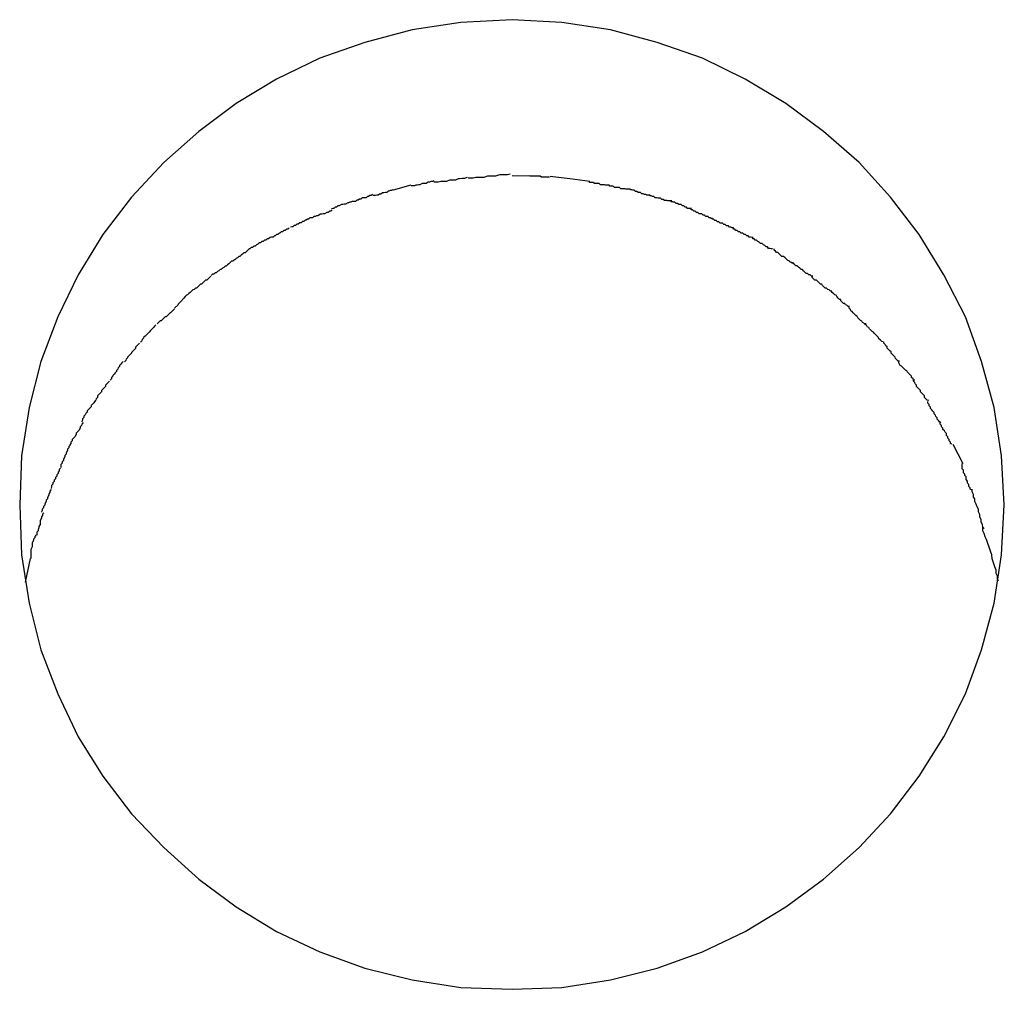
# Model space of a CAD drawing. Extents: x -70 to 70, y -26 to 26.
# Drawn here: x 0 to 0, y 21 to 21 of the extents above; entities that cross this region are included whole.
import ezdxf

# ---------------------------------------------------------------- set-up
doc = ezdxf.new("R2010")
doc.units = 0
doc.layers.get('0').update_dxf_attribs({"linetype": 'CONTINUOUS'})

msp = doc.modelspace()

# ---------------------------------------------------------------- linework, layer by layer
at = {"color": 0}
for points in [[(0.3976, 20.6193), (0.3976, 20.6193), (0.397, 20.6302), (0.3953, 20.641), (0.3925, 20.6513), (0.3889, 20.6613), (0.3841, 20.6707), (0.3786, 20.6797), (0.3722, 20.688), (0.3652, 20.6958), (0.3572, 20.7027), (0.3488, 20.709), (0.3397, 20.7144), (0.3302, 20.7191), (0.32, 20.7226), (0.3096, 20.7254), (0.2987, 20.7271), (0.2876, 20.7277), (0.2876, 20.7277), (0.2762, 20.7271), (0.2653, 20.7254), (0.2547, 20.7226), (0.2447, 20.7191), (0.235, 20.7144), (0.226, 20.709), (0.2176, 20.7027), (0.2098, 20.6958), (0.2026, 20.688), (0.1962, 20.6797), (0.1907, 20.6707), (0.1861, 20.6613), (0.1823, 20.6513), (0.1797, 20.641), (0.178, 20.6302), (0.1776, 20.6193), (0.1776, 20.6193), (0.178, 20.6081), (0.1797, 20.5973), (0.1823, 20.5869), (0.1861, 20.577), (0.1907, 20.5674), (0.1962, 20.5586), (0.2026, 20.5502), (0.2098, 20.5427), (0.2176, 20.5356), (0.226, 20.5294), (0.235, 20.5239), (0.2447, 20.5194), (0.2547, 20.5157), (0.2653, 20.5131), (0.2762, 20.5114), (0.2876, 20.511), (0.2876, 20.511), (0.2987, 20.5114), (0.3096, 20.5131), (0.32, 20.5157), (0.3302, 20.5194), (0.3397, 20.5239), (0.3488, 20.5294), (0.3572, 20.5356), (0.3652, 20.5427), (0.3722, 20.5502), (0.3786, 20.5586), (0.3841, 20.5674), (0.3889, 20.577), (0.3925, 20.5869), (0.3953, 20.5973), (0.397, 20.6081), (0.3976, 20.6193)], [(0.3976, 20.6193), (0.3976, 20.6193), (0.397, 20.6302), (0.3953, 20.641), (0.3925, 20.6513), (0.3889, 20.6613), (0.3841, 20.6707), (0.3786, 20.6797), (0.3722, 20.688), (0.3652, 20.6958), (0.3572, 20.7027), (0.3488, 20.709), (0.3397, 20.7144), (0.3302, 20.7191), (0.32, 20.7226), (0.3096, 20.7254), (0.2987, 20.7271), (0.2876, 20.7277), (0.2876, 20.7277), (0.2762, 20.7271), (0.2653, 20.7254), (0.2547, 20.7226), (0.2447, 20.7191), (0.235, 20.7144), (0.226, 20.709), (0.2176, 20.7027), (0.2098, 20.6958), (0.2026, 20.688), (0.1962, 20.6797), (0.1907, 20.6707), (0.1861, 20.6613), (0.1823, 20.6513), (0.1797, 20.641), (0.178, 20.6302), (0.1776, 20.6193), (0.1776, 20.6193), (0.178, 20.6081), (0.1797, 20.5973), (0.1823, 20.5869), (0.1861, 20.577), (0.1907, 20.5674), (0.1962, 20.5586), (0.2026, 20.5502), (0.2098, 20.5427), (0.2176, 20.5356), (0.226, 20.5294), (0.235, 20.5239), (0.2447, 20.5194), (0.2547, 20.5157), (0.2653, 20.5131), (0.2762, 20.5114), (0.2876, 20.511), (0.2876, 20.511), (0.2987, 20.5114), (0.3096, 20.5131), (0.32, 20.5157), (0.3302, 20.5194), (0.3397, 20.5239), (0.3488, 20.5294), (0.3572, 20.5356), (0.3652, 20.5427), (0.3722, 20.5502), (0.3786, 20.5586), (0.3841, 20.5674), (0.3889, 20.577), (0.3925, 20.5869), (0.3953, 20.5973), (0.397, 20.6081), (0.3976, 20.6193)], [(0.2872, 20.6932), (0.2872, 20.6932), (0.2866, 20.693), (0.286, 20.693), (0.2854, 20.693), (0.2848, 20.693), (0.2839, 20.6927), (0.2833, 20.6927), (0.2827, 20.6927), (0.2821, 20.6927), (0.2813, 20.6924), (0.2807, 20.6924), (0.2801, 20.6924), (0.2795, 20.6924), (0.2789, 20.6923), (0.2785, 20.6923), (0.2781, 20.6923), (0.2778, 20.6923)], [(0.2872, 20.6932), (0.2872, 20.6932), (0.2866, 20.693), (0.286, 20.693), (0.2854, 20.693), (0.2848, 20.693), (0.2839, 20.6927), (0.2833, 20.6927), (0.2827, 20.6927), (0.2821, 20.6927), (0.2813, 20.6924), (0.2807, 20.6924), (0.2801, 20.6924), (0.2795, 20.6924), (0.2789, 20.6923), (0.2785, 20.6923), (0.2781, 20.6923), (0.2778, 20.6923)], [(0.2701, 20.6917), (0.2701, 20.6917), (0.2698, 20.6915), (0.2695, 20.6915), (0.2692, 20.6914), (0.2689, 20.6914), (0.2684, 20.6911), (0.2681, 20.6911), (0.2678, 20.6911), (0.2675, 20.6911), (0.267, 20.6908), (0.2667, 20.6908), (0.2664, 20.6907), (0.2661, 20.6907), (0.2658, 20.6906), (0.2655, 20.6906), (0.2652, 20.6906), (0.2651, 20.6906)], [(0.2701, 20.6917), (0.2701, 20.6917), (0.2698, 20.6915), (0.2695, 20.6915), (0.2692, 20.6914), (0.2689, 20.6914), (0.2684, 20.6911), (0.2681, 20.6911), (0.2678, 20.6911), (0.2675, 20.6911), (0.267, 20.6908), (0.2667, 20.6908), (0.2664, 20.6907), (0.2661, 20.6907), (0.2658, 20.6906), (0.2655, 20.6906), (0.2652, 20.6906), (0.2651, 20.6906)], [(0.2776, 20.6924), (0.2776, 20.6924), (0.277, 20.6922), (0.2765, 20.6922), (0.2759, 20.6921), (0.2756, 20.6921), (0.275, 20.6918), (0.2745, 20.6918), (0.2739, 20.6918), (0.2736, 20.6918), (0.273, 20.6915), (0.2726, 20.6915), (0.272, 20.6915), (0.2717, 20.6915), (0.2711, 20.6914), (0.2708, 20.6914), (0.2704, 20.6914), (0.2701, 20.6914)], [(0.2776, 20.6924), (0.2776, 20.6924), (0.277, 20.6922), (0.2765, 20.6922), (0.2759, 20.6921), (0.2756, 20.6921), (0.275, 20.6918), (0.2745, 20.6918), (0.2739, 20.6918), (0.2736, 20.6918), (0.273, 20.6915), (0.2726, 20.6915), (0.272, 20.6915), (0.2717, 20.6915), (0.2711, 20.6914), (0.2708, 20.6914), (0.2704, 20.6914), (0.2701, 20.6914)], [(0.2876, 20.6929), (0.2918, 20.6928)], [(0.296, 20.6925), (0.296, 20.6925), (0.2957, 20.6925), (0.2955, 20.6925), (0.2952, 20.6925), (0.2951, 20.6925), (0.2948, 20.6925), (0.2945, 20.6925), (0.2942, 20.6925), (0.2939, 20.6927), (0.2934, 20.6927), (0.2931, 20.6927), (0.2928, 20.6927), (0.2925, 20.6927), (0.2922, 20.6927), (0.2919, 20.6927), (0.2916, 20.6927), (0.2915, 20.6929)], [(0.296, 20.6925), (0.296, 20.6925), (0.2957, 20.6925), (0.2955, 20.6925), (0.2952, 20.6925), (0.2951, 20.6925), (0.2948, 20.6925), (0.2945, 20.6925), (0.2942, 20.6925), (0.2939, 20.6927), (0.2934, 20.6927), (0.2931, 20.6927), (0.2928, 20.6927), (0.2925, 20.6927), (0.2922, 20.6927), (0.2919, 20.6927), (0.2916, 20.6927), (0.2915, 20.6929)], [(0.2961, 20.6927), (0.3005, 20.6922), (0.305, 20.6916)], [(0.3094, 20.6907), (0.3094, 20.6907), (0.3091, 20.6907), (0.3088, 20.6907), (0.3085, 20.6907), (0.3083, 20.6908), (0.308, 20.6908), (0.3077, 20.6908), (0.3074, 20.6908), (0.3071, 20.6911), (0.3066, 20.6911), (0.3063, 20.6911), (0.306, 20.6911), (0.3057, 20.6913), (0.3054, 20.6913), (0.3052, 20.6913), (0.3049, 20.6913), (0.3049, 20.6915)], [(0.3094, 20.6907), (0.3094, 20.6907), (0.3091, 20.6907), (0.3088, 20.6907), (0.3085, 20.6907), (0.3083, 20.6908), (0.308, 20.6908), (0.3077, 20.6908), (0.3074, 20.6908), (0.3071, 20.6911), (0.3066, 20.6911), (0.3063, 20.6911), (0.306, 20.6911), (0.3057, 20.6913), (0.3054, 20.6913), (0.3052, 20.6913), (0.3049, 20.6913), (0.3049, 20.6915)], [(0.261, 20.6897), (0.261, 20.6897), (0.2607, 20.6895), (0.2604, 20.6895), (0.2601, 20.6894), (0.2599, 20.6894), (0.2596, 20.6891), (0.2593, 20.6891), (0.259, 20.689), (0.2587, 20.689), (0.2583, 20.6887), (0.258, 20.6887), (0.2577, 20.6885), (0.2574, 20.6885), (0.2571, 20.6884), (0.2568, 20.6884), (0.2565, 20.6884), (0.2565, 20.6884)], [(0.261, 20.6897), (0.261, 20.6897), (0.2607, 20.6895), (0.2604, 20.6895), (0.2601, 20.6894), (0.2599, 20.6894), (0.2596, 20.6891), (0.2593, 20.6891), (0.259, 20.689), (0.2587, 20.689), (0.2583, 20.6887), (0.258, 20.6887), (0.2577, 20.6885), (0.2574, 20.6885), (0.2571, 20.6884), (0.2568, 20.6884), (0.2565, 20.6884), (0.2565, 20.6884)], [(0.2611, 20.6897), (0.2651, 20.6908)], [(0.3139, 20.6898), (0.3139, 20.6898), (0.3136, 20.6898), (0.3133, 20.6898), (0.313, 20.6898), (0.3128, 20.6899), (0.3125, 20.6899), (0.3122, 20.6899), (0.3119, 20.6899), (0.3116, 20.6902), (0.3111, 20.6902), (0.3108, 20.6902), (0.3105, 20.6902), (0.3102, 20.6905), (0.3099, 20.6905), (0.3097, 20.6905), (0.3094, 20.6905), (0.3094, 20.6907)], [(0.3139, 20.6898), (0.3139, 20.6898), (0.3136, 20.6898), (0.3133, 20.6898), (0.313, 20.6898), (0.3128, 20.6899), (0.3125, 20.6899), (0.3122, 20.6899), (0.3119, 20.6899), (0.3116, 20.6902), (0.3111, 20.6902), (0.3108, 20.6902), (0.3105, 20.6902), (0.3102, 20.6905), (0.3099, 20.6905), (0.3097, 20.6905), (0.3094, 20.6905), (0.3094, 20.6907)], [(0.3185, 20.6885), (0.3185, 20.6885), (0.3182, 20.6885), (0.318, 20.6885), (0.3177, 20.6885), (0.3175, 20.6886), (0.3172, 20.6886), (0.3169, 20.6888), (0.3166, 20.6888), (0.3163, 20.6891), (0.3158, 20.6891), (0.3155, 20.6893), (0.3152, 20.6893), (0.3149, 20.6896), (0.3146, 20.6896), (0.3144, 20.6897), (0.3141, 20.6897), (0.3141, 20.6899)], [(0.3185, 20.6885), (0.3185, 20.6885), (0.3182, 20.6885), (0.318, 20.6885), (0.3177, 20.6885), (0.3175, 20.6886), (0.3172, 20.6886), (0.3169, 20.6888), (0.3166, 20.6888), (0.3163, 20.6891), (0.3158, 20.6891), (0.3155, 20.6893), (0.3152, 20.6893), (0.3149, 20.6896), (0.3146, 20.6896), (0.3144, 20.6897), (0.3141, 20.6897), (0.3141, 20.6899)], [(0.2519, 20.6871), (0.2519, 20.6871), (0.2516, 20.6869), (0.2514, 20.6869), (0.2511, 20.6868), (0.2509, 20.6868), (0.2504, 20.6865), (0.2501, 20.6865), (0.2498, 20.6864), (0.2495, 20.6864), (0.249, 20.6861), (0.2487, 20.6861), (0.2484, 20.6858), (0.2481, 20.6858), (0.2478, 20.6855), (0.2476, 20.6855), (0.2473, 20.6854), (0.2473, 20.6854)], [(0.2519, 20.6871), (0.2519, 20.6871), (0.2516, 20.6869), (0.2514, 20.6869), (0.2511, 20.6868), (0.2509, 20.6868), (0.2504, 20.6865), (0.2501, 20.6865), (0.2498, 20.6864), (0.2495, 20.6864), (0.249, 20.6861), (0.2487, 20.6861), (0.2484, 20.6858), (0.2481, 20.6858), (0.2478, 20.6855), (0.2476, 20.6855), (0.2473, 20.6854), (0.2473, 20.6854)], [(0.2564, 20.6887), (0.2564, 20.6887), (0.2561, 20.6884), (0.2558, 20.6884), (0.2555, 20.6882), (0.2553, 20.6882), (0.255, 20.6879), (0.2547, 20.6879), (0.2544, 20.6879), (0.2541, 20.6879), (0.2538, 20.6876), (0.2535, 20.6876), (0.2532, 20.6874), (0.2529, 20.6874), (0.2526, 20.6871), (0.2523, 20.6871), (0.252, 20.6871), (0.2519, 20.6871)], [(0.2564, 20.6887), (0.2564, 20.6887), (0.2561, 20.6884), (0.2558, 20.6884), (0.2555, 20.6882), (0.2553, 20.6882), (0.255, 20.6879), (0.2547, 20.6879), (0.2544, 20.6879), (0.2541, 20.6879), (0.2538, 20.6876), (0.2535, 20.6876), (0.2532, 20.6874), (0.2529, 20.6874), (0.2526, 20.6871), (0.2523, 20.6871), (0.252, 20.6871), (0.2519, 20.6871)], [(0.3233, 20.6872), (0.3233, 20.6872), (0.323, 20.6872), (0.3227, 20.6872), (0.3224, 20.6872), (0.3222, 20.6873), (0.3217, 20.6873), (0.3214, 20.6875), (0.3211, 20.6875), (0.3208, 20.6878), (0.3202, 20.6878), (0.3199, 20.6879), (0.3196, 20.6879), (0.3193, 20.6882), (0.319, 20.6882), (0.3187, 20.6883), (0.3184, 20.6883), (0.3184, 20.6885)], [(0.3233, 20.6872), (0.3233, 20.6872), (0.323, 20.6872), (0.3227, 20.6872), (0.3224, 20.6872), (0.3222, 20.6873), (0.3217, 20.6873), (0.3214, 20.6875), (0.3211, 20.6875), (0.3208, 20.6878), (0.3202, 20.6878), (0.3199, 20.6879), (0.3196, 20.6879), (0.3193, 20.6882), (0.319, 20.6882), (0.3187, 20.6883), (0.3184, 20.6883), (0.3184, 20.6885)], [(0.3277, 20.6855), (0.3277, 20.6855), (0.3274, 20.6855), (0.3271, 20.6855), (0.3268, 20.6855), (0.3266, 20.6858), (0.3263, 20.6858), (0.326, 20.6861), (0.3257, 20.6861), (0.3254, 20.6864), (0.3249, 20.6864), (0.3246, 20.6866), (0.3243, 20.6866), (0.324, 20.6869), (0.3237, 20.6869), (0.3235, 20.687), (0.3232, 20.687), (0.3232, 20.6872)], [(0.3277, 20.6855), (0.3277, 20.6855), (0.3274, 20.6855), (0.3271, 20.6855), (0.3268, 20.6855), (0.3266, 20.6858), (0.3263, 20.6858), (0.326, 20.6861), (0.3257, 20.6861), (0.3254, 20.6864), (0.3249, 20.6864), (0.3246, 20.6866), (0.3243, 20.6866), (0.324, 20.6869), (0.3237, 20.6869), (0.3235, 20.687), (0.3232, 20.687), (0.3232, 20.6872)], [(0.2474, 20.6852), (0.2474, 20.6852), (0.2471, 20.6849), (0.2468, 20.6849), (0.2465, 20.6846), (0.2462, 20.6846), (0.2457, 20.6843), (0.2454, 20.6843), (0.2451, 20.6842), (0.2448, 20.6842), (0.2442, 20.6839), (0.2439, 20.6839), (0.2436, 20.6837), (0.2433, 20.6837), (0.243, 20.6834), (0.2427, 20.6834), (0.2424, 20.6834), (0.2424, 20.6834)], [(0.2474, 20.6852), (0.2474, 20.6852), (0.2471, 20.6849), (0.2468, 20.6849), (0.2465, 20.6846), (0.2462, 20.6846), (0.2457, 20.6843), (0.2454, 20.6843), (0.2451, 20.6842), (0.2448, 20.6842), (0.2442, 20.6839), (0.2439, 20.6839), (0.2436, 20.6837), (0.2433, 20.6837), (0.243, 20.6834), (0.2427, 20.6834), (0.2424, 20.6834), (0.2424, 20.6834)], [(0.3324, 20.6833), (0.3324, 20.6833), (0.3321, 20.6833), (0.3319, 20.6834), (0.3316, 20.6834), (0.3314, 20.6837), (0.3309, 20.6837), (0.3306, 20.684), (0.3303, 20.684), (0.33, 20.6843), (0.3294, 20.6843), (0.3291, 20.6846), (0.3288, 20.6846), (0.3285, 20.6849), (0.3282, 20.6849), (0.3279, 20.6852), (0.3276, 20.6852), (0.3276, 20.6855)], [(0.3324, 20.6833), (0.3324, 20.6833), (0.3321, 20.6833), (0.3319, 20.6834), (0.3316, 20.6834), (0.3314, 20.6837), (0.3309, 20.6837), (0.3306, 20.684), (0.3303, 20.684), (0.33, 20.6843), (0.3294, 20.6843), (0.3291, 20.6846), (0.3288, 20.6846), (0.3285, 20.6849), (0.3282, 20.6849), (0.3279, 20.6852), (0.3276, 20.6852), (0.3276, 20.6855)], [(0.2424, 20.6834), (0.2424, 20.6834), (0.2421, 20.6831), (0.2419, 20.6831), (0.2416, 20.6829), (0.2414, 20.6829), (0.2411, 20.6826), (0.2408, 20.6826), (0.2405, 20.6823), (0.2402, 20.6823), (0.2398, 20.682), (0.2395, 20.682), (0.2392, 20.6817), (0.2389, 20.6817), (0.2386, 20.6814), (0.2384, 20.6814), (0.2381, 20.6813), (0.2381, 20.6813)], [(0.2424, 20.6834), (0.2424, 20.6834), (0.2421, 20.6831), (0.2419, 20.6831), (0.2416, 20.6829), (0.2414, 20.6829), (0.2411, 20.6826), (0.2408, 20.6826), (0.2405, 20.6823), (0.2402, 20.6823), (0.2398, 20.682), (0.2395, 20.682), (0.2392, 20.6817), (0.2389, 20.6817), (0.2386, 20.6814), (0.2384, 20.6814), (0.2381, 20.6813), (0.2381, 20.6813)], [(0.3371, 20.6812), (0.3371, 20.6812), (0.3368, 20.6812), (0.3365, 20.6813), (0.3362, 20.6813), (0.336, 20.6816), (0.3355, 20.6816), (0.3352, 20.6819), (0.3349, 20.6819), (0.3346, 20.6822), (0.3341, 20.6822), (0.3338, 20.6825), (0.3335, 20.6825), (0.3332, 20.6828), (0.3329, 20.6828), (0.3326, 20.6831), (0.3323, 20.6831), (0.3323, 20.6834)], [(0.3371, 20.6812), (0.3371, 20.6812), (0.3368, 20.6812), (0.3365, 20.6813), (0.3362, 20.6813), (0.336, 20.6816), (0.3355, 20.6816), (0.3352, 20.6819), (0.3349, 20.6819), (0.3346, 20.6822), (0.3341, 20.6822), (0.3338, 20.6825), (0.3335, 20.6825), (0.3332, 20.6828), (0.3329, 20.6828), (0.3326, 20.6831), (0.3323, 20.6831), (0.3323, 20.6834)], [(0.2378, 20.6812), (0.2378, 20.6812), (0.2375, 20.6809), (0.2372, 20.6809), (0.2369, 20.6806), (0.2366, 20.6806), (0.2363, 20.6803), (0.236, 20.6803), (0.2357, 20.68), (0.2356, 20.68), (0.2353, 20.6797), (0.235, 20.6797), (0.2347, 20.6794), (0.2345, 20.6794), (0.2342, 20.6791), (0.2339, 20.6791), (0.2336, 20.679), (0.2336, 20.679)], [(0.2378, 20.6812), (0.2378, 20.6812), (0.2375, 20.6809), (0.2372, 20.6809), (0.2369, 20.6806), (0.2366, 20.6806), (0.2363, 20.6803), (0.236, 20.6803), (0.2357, 20.68), (0.2356, 20.68), (0.2353, 20.6797), (0.235, 20.6797), (0.2347, 20.6794), (0.2345, 20.6794), (0.2342, 20.6791), (0.2339, 20.6791), (0.2336, 20.679), (0.2336, 20.679)], [(0.3415, 20.679), (0.3415, 20.679), (0.3412, 20.679), (0.3409, 20.6791), (0.3406, 20.6791), (0.3404, 20.6794), (0.3401, 20.6794), (0.3398, 20.6797), (0.3395, 20.6797), (0.3392, 20.68), (0.3388, 20.68), (0.3385, 20.6803), (0.3382, 20.6803), (0.3379, 20.6806), (0.3376, 20.6806), (0.3374, 20.6809), (0.3371, 20.6809), (0.3371, 20.6812)], [(0.3415, 20.679), (0.3415, 20.679), (0.3412, 20.679), (0.3409, 20.6791), (0.3406, 20.6791), (0.3404, 20.6794), (0.3401, 20.6794), (0.3398, 20.6797), (0.3395, 20.6797), (0.3392, 20.68), (0.3388, 20.68), (0.3385, 20.6803), (0.3382, 20.6803), (0.3379, 20.6806), (0.3376, 20.6806), (0.3374, 20.6809), (0.3371, 20.6809), (0.3371, 20.6812)], [(0.2336, 20.679), (0.2336, 20.679), (0.2332, 20.6787), (0.2329, 20.6787), (0.2326, 20.6784), (0.2323, 20.6784), (0.232, 20.6781), (0.2317, 20.6781), (0.2314, 20.6778), (0.2311, 20.6778), (0.2308, 20.6775), (0.2305, 20.6774), (0.2302, 20.6771), (0.2299, 20.6771), (0.2296, 20.6768), (0.2293, 20.6768), (0.229, 20.6765), (0.2289, 20.6765)], [(0.2336, 20.679), (0.2336, 20.679), (0.2332, 20.6787), (0.2329, 20.6787), (0.2326, 20.6784), (0.2323, 20.6784), (0.232, 20.6781), (0.2317, 20.6781), (0.2314, 20.6778), (0.2311, 20.6778), (0.2308, 20.6775), (0.2305, 20.6774), (0.2302, 20.6771), (0.2299, 20.6771), (0.2296, 20.6768), (0.2293, 20.6768), (0.229, 20.6765), (0.2289, 20.6765)], [(0.3458, 20.6765), (0.3458, 20.6765), (0.3455, 20.6765), (0.3452, 20.6766), (0.3449, 20.6766), (0.3447, 20.6769), (0.3444, 20.6769), (0.3441, 20.6772), (0.3438, 20.6774), (0.3435, 20.6777), (0.3431, 20.6777), (0.3428, 20.678), (0.3425, 20.6781), (0.3422, 20.6784), (0.3419, 20.6784), (0.3417, 20.6787), (0.3414, 20.6787), (0.3414, 20.679)], [(0.3458, 20.6765), (0.3458, 20.6765), (0.3455, 20.6765), (0.3452, 20.6766), (0.3449, 20.6766), (0.3447, 20.6769), (0.3444, 20.6769), (0.3441, 20.6772), (0.3438, 20.6774), (0.3435, 20.6777), (0.3431, 20.6777), (0.3428, 20.678), (0.3425, 20.6781), (0.3422, 20.6784), (0.3419, 20.6784), (0.3417, 20.6787), (0.3414, 20.6787), (0.3414, 20.679)], [(0.2289, 20.6765), (0.2289, 20.6765), (0.2286, 20.6762), (0.2283, 20.6759), (0.228, 20.6756), (0.2277, 20.6756), (0.2274, 20.6753), (0.2271, 20.6751), (0.2268, 20.6748), (0.2266, 20.6748), (0.2263, 20.6745), (0.226, 20.6743), (0.2257, 20.674), (0.2255, 20.674), (0.2252, 20.6737), (0.2249, 20.6737), (0.2246, 20.6734), (0.2246, 20.6734)], [(0.2289, 20.6765), (0.2289, 20.6765), (0.2286, 20.6762), (0.2283, 20.6759), (0.228, 20.6756), (0.2277, 20.6756), (0.2274, 20.6753), (0.2271, 20.6751), (0.2268, 20.6748), (0.2266, 20.6748), (0.2263, 20.6745), (0.226, 20.6743), (0.2257, 20.674), (0.2255, 20.674), (0.2252, 20.6737), (0.2249, 20.6737), (0.2246, 20.6734), (0.2246, 20.6734)], [(0.3505, 20.6733), (0.3505, 20.6733), (0.3502, 20.6733), (0.35, 20.6735), (0.3497, 20.6735), (0.3495, 20.6738), (0.3492, 20.6739), (0.3489, 20.6742), (0.3486, 20.6745), (0.3483, 20.6748), (0.3479, 20.6748), (0.3476, 20.6751), (0.3473, 20.6754), (0.347, 20.6757), (0.3467, 20.6757), (0.3465, 20.676), (0.3462, 20.6762), (0.3462, 20.6765)], [(0.3505, 20.6733), (0.3505, 20.6733), (0.3502, 20.6733), (0.35, 20.6735), (0.3497, 20.6735), (0.3495, 20.6738), (0.3492, 20.6739), (0.3489, 20.6742), (0.3486, 20.6745), (0.3483, 20.6748), (0.3479, 20.6748), (0.3476, 20.6751), (0.3473, 20.6754), (0.347, 20.6757), (0.3467, 20.6757), (0.3465, 20.676), (0.3462, 20.6762), (0.3462, 20.6765)], [(0.2246, 20.6734), (0.2246, 20.6734), (0.2243, 20.6731), (0.224, 20.6729), (0.2237, 20.6726), (0.2235, 20.6726), (0.2232, 20.6723), (0.2229, 20.6722), (0.2226, 20.6719), (0.2224, 20.6719), (0.2221, 20.6716), (0.2218, 20.6714), (0.2215, 20.6711), (0.2213, 20.6711), (0.221, 20.6708), (0.2207, 20.6708), (0.2204, 20.6705), (0.2204, 20.6705)], [(0.2246, 20.6734), (0.2246, 20.6734), (0.2243, 20.6731), (0.224, 20.6729), (0.2237, 20.6726), (0.2235, 20.6726), (0.2232, 20.6723), (0.2229, 20.6722), (0.2226, 20.6719), (0.2224, 20.6719), (0.2221, 20.6716), (0.2218, 20.6714), (0.2215, 20.6711), (0.2213, 20.6711), (0.221, 20.6708), (0.2207, 20.6708), (0.2204, 20.6705), (0.2204, 20.6705)], [(0.3548, 20.6704), (0.3548, 20.6704), (0.3545, 20.6704), (0.3542, 20.6707), (0.3539, 20.6707), (0.3536, 20.671), (0.3533, 20.671), (0.353, 20.6713), (0.3527, 20.6716), (0.3525, 20.6719), (0.3522, 20.6719), (0.3519, 20.6722), (0.3516, 20.6724), (0.3513, 20.6727), (0.351, 20.6727), (0.3507, 20.673), (0.3504, 20.6732), (0.3504, 20.6735)], [(0.3548, 20.6704), (0.3548, 20.6704), (0.3545, 20.6704), (0.3542, 20.6707), (0.3539, 20.6707), (0.3536, 20.671), (0.3533, 20.671), (0.353, 20.6713), (0.3527, 20.6716), (0.3525, 20.6719), (0.3522, 20.6719), (0.3519, 20.6722), (0.3516, 20.6724), (0.3513, 20.6727), (0.351, 20.6727), (0.3507, 20.673), (0.3504, 20.6732), (0.3504, 20.6735)], [(0.2203, 20.6704), (0.2203, 20.6704), (0.22, 20.6701), (0.2197, 20.6698), (0.2194, 20.6695), (0.2191, 20.6695), (0.2188, 20.6692), (0.2185, 20.6689), (0.2182, 20.6686), (0.218, 20.6686), (0.2177, 20.6683), (0.2174, 20.668), (0.2171, 20.6677), (0.2169, 20.6677), (0.2166, 20.6674), (0.2163, 20.6673), (0.216, 20.667), (0.216, 20.667)], [(0.2203, 20.6704), (0.2203, 20.6704), (0.22, 20.6701), (0.2197, 20.6698), (0.2194, 20.6695), (0.2191, 20.6695), (0.2188, 20.6692), (0.2185, 20.6689), (0.2182, 20.6686), (0.218, 20.6686), (0.2177, 20.6683), (0.2174, 20.668), (0.2171, 20.6677), (0.2169, 20.6677), (0.2166, 20.6674), (0.2163, 20.6673), (0.216, 20.667), (0.216, 20.667)], [(0.3591, 20.667), (0.3591, 20.667), (0.3588, 20.667), (0.3585, 20.6673), (0.3582, 20.6674), (0.3579, 20.6677), (0.3576, 20.6677), (0.3573, 20.668), (0.357, 20.6683), (0.3568, 20.6686), (0.3565, 20.6686), (0.3562, 20.6689), (0.3559, 20.6692), (0.3556, 20.6695), (0.3553, 20.6695), (0.355, 20.6698), (0.3547, 20.6701), (0.3547, 20.6704)], [(0.3591, 20.667), (0.3591, 20.667), (0.3588, 20.667), (0.3585, 20.6673), (0.3582, 20.6674), (0.3579, 20.6677), (0.3576, 20.6677), (0.3573, 20.668), (0.357, 20.6683), (0.3568, 20.6686), (0.3565, 20.6686), (0.3562, 20.6689), (0.3559, 20.6692), (0.3556, 20.6695), (0.3553, 20.6695), (0.355, 20.6698), (0.3547, 20.6701), (0.3547, 20.6704)], [(0.216, 20.667), (0.216, 20.667), (0.2157, 20.6667), (0.2154, 20.6665), (0.2151, 20.6662), (0.2149, 20.6661), (0.2146, 20.6658), (0.2143, 20.6655), (0.214, 20.6652), (0.2139, 20.665), (0.2136, 20.6647), (0.2133, 20.6644), (0.213, 20.6641), (0.2129, 20.6639), (0.2126, 20.6636), (0.2125, 20.6635), (0.2122, 20.6632), (0.2122, 20.6632)], [(0.216, 20.667), (0.216, 20.667), (0.2157, 20.6667), (0.2154, 20.6665), (0.2151, 20.6662), (0.2149, 20.6661), (0.2146, 20.6658), (0.2143, 20.6655), (0.214, 20.6652), (0.2139, 20.665), (0.2136, 20.6647), (0.2133, 20.6644), (0.213, 20.6641), (0.2129, 20.6639), (0.2126, 20.6636), (0.2125, 20.6635), (0.2122, 20.6632), (0.2122, 20.6632)], [(0.363, 20.6636), (0.363, 20.6636), (0.3627, 20.6636), (0.3624, 20.6639), (0.3621, 20.664), (0.362, 20.6643), (0.3617, 20.6643), (0.3614, 20.6646), (0.3611, 20.6649), (0.3611, 20.6652), (0.3608, 20.6652), (0.3605, 20.6655), (0.3602, 20.6658), (0.36, 20.6661), (0.3597, 20.6662), (0.3594, 20.6665), (0.3591, 20.6667), (0.3591, 20.667)], [(0.363, 20.6636), (0.363, 20.6636), (0.3627, 20.6636), (0.3624, 20.6639), (0.3621, 20.664), (0.362, 20.6643), (0.3617, 20.6643), (0.3614, 20.6646), (0.3611, 20.6649), (0.3611, 20.6652), (0.3608, 20.6652), (0.3605, 20.6655), (0.3602, 20.6658), (0.36, 20.6661), (0.3597, 20.6662), (0.3594, 20.6665), (0.3591, 20.6667), (0.3591, 20.667)], [(0.2122, 20.6631), (0.2122, 20.6631), (0.2119, 20.6628), (0.2116, 20.6625), (0.2113, 20.6622), (0.2112, 20.6622), (0.2109, 20.6619), (0.2106, 20.6616), (0.2103, 20.6613), (0.2101, 20.6613), (0.2098, 20.661), (0.2095, 20.6607), (0.2092, 20.6604), (0.209, 20.6604), (0.2087, 20.6601), (0.2086, 20.66), (0.2083, 20.6597), (0.2083, 20.6597)], [(0.2122, 20.6631), (0.2122, 20.6631), (0.2119, 20.6628), (0.2116, 20.6625), (0.2113, 20.6622), (0.2112, 20.6622), (0.2109, 20.6619), (0.2106, 20.6616), (0.2103, 20.6613), (0.2101, 20.6613), (0.2098, 20.661), (0.2095, 20.6607), (0.2092, 20.6604), (0.209, 20.6604), (0.2087, 20.6601), (0.2086, 20.66), (0.2083, 20.6597), (0.2083, 20.6597)], [(0.3668, 20.6596), (0.3668, 20.6596), (0.3665, 20.6596), (0.3662, 20.6599), (0.3659, 20.66), (0.3658, 20.6603), (0.3655, 20.6605), (0.3652, 20.6608), (0.3649, 20.6611), (0.3647, 20.6614), (0.3644, 20.6616), (0.3641, 20.6619), (0.3638, 20.6622), (0.3636, 20.6625), (0.3633, 20.6626), (0.3632, 20.6629), (0.3629, 20.6632), (0.3629, 20.6635)], [(0.3668, 20.6596), (0.3668, 20.6596), (0.3665, 20.6596), (0.3662, 20.6599), (0.3659, 20.66), (0.3658, 20.6603), (0.3655, 20.6605), (0.3652, 20.6608), (0.3649, 20.6611), (0.3647, 20.6614), (0.3644, 20.6616), (0.3641, 20.6619), (0.3638, 20.6622), (0.3636, 20.6625), (0.3633, 20.6626), (0.3632, 20.6629), (0.3629, 20.6632), (0.3629, 20.6635)], [(0.208, 20.6595), (0.208, 20.6595), (0.2077, 20.6592), (0.2075, 20.6589), (0.2072, 20.6586), (0.2071, 20.6585), (0.2068, 20.6582), (0.2065, 20.6579), (0.2062, 20.6576), (0.2062, 20.6576), (0.2059, 20.6573), (0.2056, 20.657), (0.2053, 20.6567), (0.2053, 20.6565), (0.205, 20.6562), (0.2049, 20.6559), (0.2046, 20.6556), (0.2046, 20.6556)], [(0.208, 20.6595), (0.208, 20.6595), (0.2077, 20.6592), (0.2075, 20.6589), (0.2072, 20.6586), (0.2071, 20.6585), (0.2068, 20.6582), (0.2065, 20.6579), (0.2062, 20.6576), (0.2062, 20.6576), (0.2059, 20.6573), (0.2056, 20.657), (0.2053, 20.6567), (0.2053, 20.6565), (0.205, 20.6562), (0.2049, 20.6559), (0.2046, 20.6556), (0.2046, 20.6556)], [(0.3705, 20.6557), (0.3705, 20.6557), (0.3702, 20.6558), (0.3699, 20.6561), (0.3696, 20.6564), (0.3695, 20.6567), (0.3692, 20.657), (0.3689, 20.6573), (0.3686, 20.6576), (0.3684, 20.6579), (0.3681, 20.658), (0.3678, 20.6583), (0.3675, 20.6586), (0.3673, 20.6589), (0.367, 20.659), (0.3669, 20.6593), (0.3666, 20.6596), (0.3666, 20.6599)], [(0.3705, 20.6557), (0.3705, 20.6557), (0.3702, 20.6558), (0.3699, 20.6561), (0.3696, 20.6564), (0.3695, 20.6567), (0.3692, 20.657), (0.3689, 20.6573), (0.3686, 20.6576), (0.3684, 20.6579), (0.3681, 20.658), (0.3678, 20.6583), (0.3675, 20.6586), (0.3673, 20.6589), (0.367, 20.659), (0.3669, 20.6593), (0.3666, 20.6596), (0.3666, 20.6599)], [(0.2044, 20.6554), (0.2044, 20.6554), (0.2041, 20.6551), (0.2038, 20.6548), (0.2035, 20.6545), (0.2035, 20.6542), (0.2032, 20.6539), (0.2029, 20.6536), (0.2026, 20.6533), (0.2026, 20.6532), (0.2023, 20.6529), (0.202, 20.6526), (0.2017, 20.6523), (0.2017, 20.6521), (0.2014, 20.6518), (0.2013, 20.6515), (0.201, 20.6512), (0.201, 20.6512)], [(0.2044, 20.6554), (0.2044, 20.6554), (0.2041, 20.6551), (0.2038, 20.6548), (0.2035, 20.6545), (0.2035, 20.6542), (0.2032, 20.6539), (0.2029, 20.6536), (0.2026, 20.6533), (0.2026, 20.6532), (0.2023, 20.6529), (0.202, 20.6526), (0.2017, 20.6523), (0.2017, 20.6521), (0.2014, 20.6518), (0.2013, 20.6515), (0.201, 20.6512), (0.201, 20.6512)], [(0.3742, 20.6514), (0.3742, 20.6514), (0.3739, 20.6514), (0.3736, 20.6517), (0.3733, 20.652), (0.3732, 20.6523), (0.3729, 20.6526), (0.3726, 20.6529), (0.3723, 20.6532), (0.3723, 20.6535), (0.372, 20.6537), (0.3717, 20.654), (0.3714, 20.6543), (0.3714, 20.6546), (0.3711, 20.6548), (0.371, 20.6551), (0.3707, 20.6554), (0.3707, 20.6557)], [(0.3742, 20.6514), (0.3742, 20.6514), (0.3739, 20.6514), (0.3736, 20.6517), (0.3733, 20.652), (0.3732, 20.6523), (0.3729, 20.6526), (0.3726, 20.6529), (0.3723, 20.6532), (0.3723, 20.6535), (0.372, 20.6537), (0.3717, 20.654), (0.3714, 20.6543), (0.3714, 20.6546), (0.3711, 20.6548), (0.371, 20.6551), (0.3707, 20.6554), (0.3707, 20.6557)], [(0.2007, 20.6513), (0.2007, 20.6513), (0.2004, 20.651), (0.2002, 20.6507), (0.1999, 20.6504), (0.1999, 20.6502), (0.1996, 20.6499), (0.1995, 20.6496), (0.1992, 20.6493), (0.1992, 20.6491), (0.1989, 20.6488), (0.1987, 20.6485), (0.1984, 20.6482), (0.1984, 20.648), (0.1981, 20.6477), (0.1981, 20.6474), (0.1978, 20.6471), (0.1978, 20.6471)], [(0.2007, 20.6513), (0.2007, 20.6513), (0.2004, 20.651), (0.2002, 20.6507), (0.1999, 20.6504), (0.1999, 20.6502), (0.1996, 20.6499), (0.1995, 20.6496), (0.1992, 20.6493), (0.1992, 20.6491), (0.1989, 20.6488), (0.1987, 20.6485), (0.1984, 20.6482), (0.1984, 20.648), (0.1981, 20.6477), (0.1981, 20.6474), (0.1978, 20.6471), (0.1978, 20.6471)], [(0.3776, 20.6471), (0.3776, 20.6471), (0.3773, 20.6471), (0.3772, 20.6474), (0.3769, 20.6477), (0.3769, 20.648), (0.3766, 20.6483), (0.3763, 20.6486), (0.376, 20.6489), (0.3758, 20.6492), (0.3755, 20.6494), (0.3752, 20.6497), (0.3749, 20.65), (0.3746, 20.6503), (0.3743, 20.6504), (0.3742, 20.6507), (0.374, 20.651), (0.374, 20.6513)], [(0.3776, 20.6471), (0.3776, 20.6471), (0.3773, 20.6471), (0.3772, 20.6474), (0.3769, 20.6477), (0.3769, 20.648), (0.3766, 20.6483), (0.3763, 20.6486), (0.376, 20.6489), (0.3758, 20.6492), (0.3755, 20.6494), (0.3752, 20.6497), (0.3749, 20.65), (0.3746, 20.6503), (0.3743, 20.6504), (0.3742, 20.6507), (0.374, 20.651), (0.374, 20.6513)], [(0.3807, 20.6426), (0.3807, 20.6426), (0.3804, 20.6427), (0.3801, 20.643), (0.3798, 20.6433), (0.3798, 20.6436), (0.3795, 20.6439), (0.3792, 20.6442), (0.3789, 20.6445), (0.3789, 20.6448), (0.3786, 20.6451), (0.3783, 20.6454), (0.378, 20.6457), (0.378, 20.646), (0.3777, 20.6463), (0.3776, 20.6466), (0.3773, 20.6469), (0.3773, 20.6472)], [(0.3807, 20.6426), (0.3807, 20.6426), (0.3804, 20.6427), (0.3801, 20.643), (0.3798, 20.6433), (0.3798, 20.6436), (0.3795, 20.6439), (0.3792, 20.6442), (0.3789, 20.6445), (0.3789, 20.6448), (0.3786, 20.6451), (0.3783, 20.6454), (0.378, 20.6457), (0.378, 20.646), (0.3777, 20.6463), (0.3776, 20.6466), (0.3773, 20.6469), (0.3773, 20.6472)], [(0.1977, 20.6469), (0.1977, 20.6469), (0.1974, 20.6466), (0.1971, 20.6463), (0.1968, 20.646), (0.1968, 20.6457), (0.1965, 20.6454), (0.1962, 20.6451), (0.1959, 20.6448), (0.1959, 20.6445), (0.1956, 20.6442), (0.1953, 20.6439), (0.195, 20.6436), (0.195, 20.6433), (0.1947, 20.643), (0.1946, 20.6427), (0.1943, 20.6424), (0.1943, 20.6423)], [(0.1977, 20.6469), (0.1977, 20.6469), (0.1974, 20.6466), (0.1971, 20.6463), (0.1968, 20.646), (0.1968, 20.6457), (0.1965, 20.6454), (0.1962, 20.6451), (0.1959, 20.6448), (0.1959, 20.6445), (0.1956, 20.6442), (0.1953, 20.6439), (0.195, 20.6436), (0.195, 20.6433), (0.1947, 20.643), (0.1946, 20.6427), (0.1943, 20.6424), (0.1943, 20.6423)], [(0.1945, 20.6425), (0.1945, 20.6425), (0.1942, 20.6421), (0.1939, 20.6418), (0.1936, 20.6415), (0.1936, 20.6412), (0.1933, 20.6409), (0.193, 20.6406), (0.1927, 20.6403), (0.1927, 20.64), (0.1924, 20.6397), (0.1922, 20.6394), (0.1919, 20.6391), (0.1919, 20.6388), (0.1916, 20.6385), (0.1916, 20.6382), (0.1915, 20.6379), (0.1915, 20.6378)], [(0.1945, 20.6425), (0.1945, 20.6425), (0.1942, 20.6421), (0.1939, 20.6418), (0.1936, 20.6415), (0.1936, 20.6412), (0.1933, 20.6409), (0.193, 20.6406), (0.1927, 20.6403), (0.1927, 20.64), (0.1924, 20.6397), (0.1922, 20.6394), (0.1919, 20.6391), (0.1919, 20.6388), (0.1916, 20.6385), (0.1916, 20.6382), (0.1915, 20.6379), (0.1915, 20.6378)], [(0.3834, 20.6376), (0.3834, 20.6376), (0.3831, 20.6378), (0.3829, 20.6381), (0.3826, 20.6384), (0.3826, 20.6387), (0.3823, 20.639), (0.3822, 20.6393), (0.3819, 20.6396), (0.3819, 20.6399), (0.3816, 20.6402), (0.3814, 20.6405), (0.3811, 20.6408), (0.3811, 20.6411), (0.3808, 20.6414), (0.3808, 20.6417), (0.3805, 20.642), (0.3805, 20.6424)], [(0.3834, 20.6376), (0.3834, 20.6376), (0.3831, 20.6378), (0.3829, 20.6381), (0.3826, 20.6384), (0.3826, 20.6387), (0.3823, 20.639), (0.3822, 20.6393), (0.3819, 20.6396), (0.3819, 20.6399), (0.3816, 20.6402), (0.3814, 20.6405), (0.3811, 20.6408), (0.3811, 20.6411), (0.3808, 20.6414), (0.3808, 20.6417), (0.3805, 20.642), (0.3805, 20.6424)], [(0.1918, 20.6377), (0.1918, 20.6377), (0.1915, 20.6373), (0.1914, 20.637), (0.1911, 20.6367), (0.1911, 20.6364), (0.1908, 20.6359), (0.1905, 20.6356), (0.1902, 20.6353), (0.1902, 20.635), (0.1899, 20.6345), (0.1896, 20.6342), (0.1893, 20.6339), (0.1893, 20.6336), (0.189, 20.6333), (0.189, 20.633), (0.1888, 20.6327), (0.1888, 20.6326)], [(0.1918, 20.6377), (0.1918, 20.6377), (0.1915, 20.6373), (0.1914, 20.637), (0.1911, 20.6367), (0.1911, 20.6364), (0.1908, 20.6359), (0.1905, 20.6356), (0.1902, 20.6353), (0.1902, 20.635), (0.1899, 20.6345), (0.1896, 20.6342), (0.1893, 20.6339), (0.1893, 20.6336), (0.189, 20.6333), (0.189, 20.633), (0.1888, 20.6327), (0.1888, 20.6326)], [(0.3859, 20.6328), (0.3859, 20.6328), (0.3856, 20.633), (0.3856, 20.6333), (0.3853, 20.6336), (0.3853, 20.6339), (0.385, 20.6342), (0.385, 20.6345), (0.3847, 20.6348), (0.3847, 20.6352), (0.3844, 20.6355), (0.3842, 20.6358), (0.3839, 20.6361), (0.3839, 20.6364), (0.3836, 20.6367), (0.3836, 20.637), (0.3833, 20.6373), (0.3833, 20.6377)], [(0.3859, 20.6328), (0.3859, 20.6328), (0.3856, 20.633), (0.3856, 20.6333), (0.3853, 20.6336), (0.3853, 20.6339), (0.385, 20.6342), (0.385, 20.6345), (0.3847, 20.6348), (0.3847, 20.6352), (0.3844, 20.6355), (0.3842, 20.6358), (0.3839, 20.6361), (0.3839, 20.6364), (0.3836, 20.6367), (0.3836, 20.637), (0.3833, 20.6373), (0.3833, 20.6377)], [(0.1889, 20.6326), (0.1889, 20.6326), (0.1886, 20.6323), (0.1886, 20.632), (0.1883, 20.6317), (0.1883, 20.6314), (0.188, 20.6309), (0.188, 20.6306), (0.1877, 20.6303), (0.1877, 20.63), (0.1874, 20.6295), (0.1874, 20.6292), (0.1871, 20.6289), (0.1871, 20.6286), (0.1868, 20.6283), (0.1868, 20.628), (0.1868, 20.6277), (0.1868, 20.6276)], [(0.1889, 20.6326), (0.1889, 20.6326), (0.1886, 20.6323), (0.1886, 20.632), (0.1883, 20.6317), (0.1883, 20.6314), (0.188, 20.6309), (0.188, 20.6306), (0.1877, 20.6303), (0.1877, 20.63), (0.1874, 20.6295), (0.1874, 20.6292), (0.1871, 20.6289), (0.1871, 20.6286), (0.1868, 20.6283), (0.1868, 20.628), (0.1868, 20.6277), (0.1868, 20.6276)], [(0.3861, 20.6328), (0.3883, 20.6285)], [(0.1867, 20.6275), (0.1867, 20.6275), (0.1864, 20.6272), (0.1864, 20.6269), (0.1862, 20.6266), (0.1862, 20.6263), (0.1859, 20.626), (0.1859, 20.6257), (0.1856, 20.6254), (0.1856, 20.6251), (0.1853, 20.6248), (0.1853, 20.6245), (0.185, 20.6242), (0.185, 20.6239), (0.1847, 20.6236), (0.1847, 20.6233), (0.1846, 20.623), (0.1846, 20.6229)], [(0.1867, 20.6275), (0.1867, 20.6275), (0.1864, 20.6272), (0.1864, 20.6269), (0.1862, 20.6266), (0.1862, 20.6263), (0.1859, 20.626), (0.1859, 20.6257), (0.1856, 20.6254), (0.1856, 20.6251), (0.1853, 20.6248), (0.1853, 20.6245), (0.185, 20.6242), (0.185, 20.6239), (0.1847, 20.6236), (0.1847, 20.6233), (0.1846, 20.623), (0.1846, 20.6229)], [(0.3903, 20.6226), (0.3903, 20.6226), (0.39, 20.6228), (0.39, 20.6231), (0.3897, 20.6234), (0.3897, 20.6238), (0.3894, 20.6241), (0.3894, 20.6246), (0.3891, 20.6249), (0.3891, 20.6255), (0.3888, 20.6258), (0.3888, 20.6261), (0.3885, 20.6264), (0.3885, 20.627), (0.3882, 20.6273), (0.3882, 20.6277), (0.3882, 20.628), (0.3882, 20.6285)], [(0.3903, 20.6226), (0.3903, 20.6226), (0.39, 20.6228), (0.39, 20.6231), (0.3897, 20.6234), (0.3897, 20.6238), (0.3894, 20.6241), (0.3894, 20.6246), (0.3891, 20.6249), (0.3891, 20.6255), (0.3888, 20.6258), (0.3888, 20.6261), (0.3885, 20.6264), (0.3885, 20.627), (0.3882, 20.6273), (0.3882, 20.6277), (0.3882, 20.628), (0.3882, 20.6285)], [(0.3931, 20.614), (0.3931, 20.614), (0.3928, 20.6143), (0.3927, 20.6149), (0.3924, 20.6154), (0.3924, 20.616), (0.3921, 20.6165), (0.3921, 20.6171), (0.3918, 20.6177), (0.3918, 20.6183), (0.3915, 20.6188), (0.3913, 20.6194), (0.391, 20.62), (0.391, 20.6206), (0.3907, 20.621), (0.3907, 20.6216), (0.3904, 20.6222), (0.3904, 20.6228)], [(0.3931, 20.614), (0.3931, 20.614), (0.3928, 20.6143), (0.3927, 20.6149), (0.3924, 20.6154), (0.3924, 20.616), (0.3921, 20.6165), (0.3921, 20.6171), (0.3918, 20.6177), (0.3918, 20.6183), (0.3915, 20.6188), (0.3913, 20.6194), (0.391, 20.62), (0.391, 20.6206), (0.3907, 20.621), (0.3907, 20.6216), (0.3904, 20.6222), (0.3904, 20.6228)], [(0.1846, 20.6227), (0.1846, 20.6227), (0.1843, 20.6223), (0.1843, 20.622), (0.1841, 20.6217), (0.1841, 20.6214), (0.1838, 20.6209), (0.1838, 20.6206), (0.1835, 20.6203), (0.1835, 20.62), (0.1832, 20.6195), (0.1832, 20.6192), (0.1829, 20.6189), (0.1829, 20.6186), (0.1826, 20.6183), (0.1826, 20.618), (0.1825, 20.6177), (0.1825, 20.6176)], [(0.1846, 20.6227), (0.1846, 20.6227), (0.1843, 20.6223), (0.1843, 20.622), (0.1841, 20.6217), (0.1841, 20.6214), (0.1838, 20.6209), (0.1838, 20.6206), (0.1835, 20.6203), (0.1835, 20.62), (0.1832, 20.6195), (0.1832, 20.6192), (0.1829, 20.6189), (0.1829, 20.6186), (0.1826, 20.6183), (0.1826, 20.618), (0.1825, 20.6177), (0.1825, 20.6176)], [(0.183, 20.6175), (0.183, 20.6175), (0.1827, 20.6172), (0.1827, 20.6169), (0.1825, 20.6166), (0.1825, 20.6163), (0.1822, 20.6158), (0.1822, 20.6155), (0.1822, 20.6152), (0.1822, 20.6149), (0.1819, 20.6144), (0.1819, 20.6141), (0.1817, 20.6138), (0.1817, 20.6135), (0.1814, 20.6132), (0.1814, 20.6129), (0.1814, 20.6126), (0.1814, 20.6125)], [(0.183, 20.6175), (0.183, 20.6175), (0.1827, 20.6172), (0.1827, 20.6169), (0.1825, 20.6166), (0.1825, 20.6163), (0.1822, 20.6158), (0.1822, 20.6155), (0.1822, 20.6152), (0.1822, 20.6149), (0.1819, 20.6144), (0.1819, 20.6141), (0.1817, 20.6138), (0.1817, 20.6135), (0.1814, 20.6132), (0.1814, 20.6129), (0.1814, 20.6126), (0.1814, 20.6125)], [(0.3963, 20.6023), (0.3963, 20.6023), (0.3961, 20.6027), (0.3961, 20.6033), (0.3958, 20.6039), (0.3958, 20.6047), (0.3955, 20.6054), (0.3952, 20.6063), (0.3949, 20.6072), (0.3948, 20.6081), (0.3945, 20.6089), (0.3942, 20.6098), (0.3939, 20.6106), (0.3936, 20.6115), (0.3933, 20.6121), (0.3931, 20.6129), (0.3928, 20.6135), (0.3928, 20.6142)], [(0.3963, 20.6023), (0.3963, 20.6023), (0.3961, 20.6027), (0.3961, 20.6033), (0.3958, 20.6039), (0.3958, 20.6047), (0.3955, 20.6054), (0.3952, 20.6063), (0.3949, 20.6072), (0.3948, 20.6081), (0.3945, 20.6089), (0.3942, 20.6098), (0.3939, 20.6106), (0.3936, 20.6115), (0.3933, 20.6121), (0.3931, 20.6129), (0.3928, 20.6135), (0.3928, 20.6142)], [(0.1813, 20.6126), (0.1813, 20.6126), (0.181, 20.6122), (0.181, 20.6119), (0.1807, 20.6116), (0.1807, 20.6113), (0.1804, 20.6108), (0.1804, 20.6105), (0.1804, 20.6102), (0.1804, 20.6099), (0.1801, 20.6093), (0.1801, 20.609), (0.1801, 20.6087), (0.1801, 20.6084), (0.1801, 20.6081), (0.1801, 20.6078), (0.1801, 20.6075), (0.1801, 20.6073)], [(0.1813, 20.6126), (0.1813, 20.6126), (0.181, 20.6122), (0.181, 20.6119), (0.1807, 20.6116), (0.1807, 20.6113), (0.1804, 20.6108), (0.1804, 20.6105), (0.1804, 20.6102), (0.1804, 20.6099), (0.1801, 20.6093), (0.1801, 20.609), (0.1801, 20.6087), (0.1801, 20.6084), (0.1801, 20.6081), (0.1801, 20.6078), (0.1801, 20.6075), (0.1801, 20.6073)], [(0.1789, 20.602), (0.18, 20.6073)]]:
    msp.add_lwpolyline(points, dxfattribs=at)

doc.saveas('drawing.dxf')
